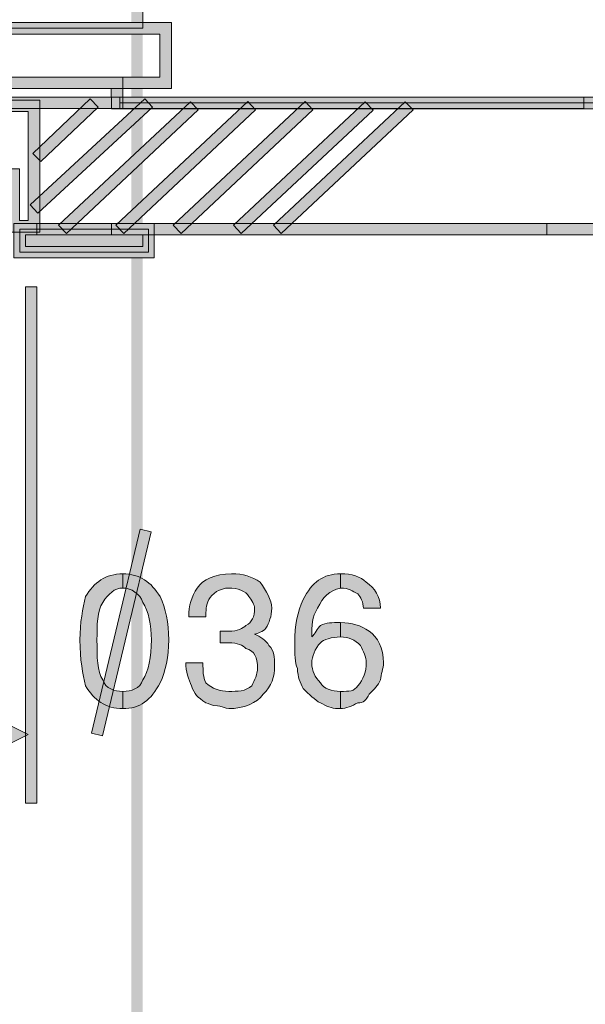
# Model space of a CAD drawing. Units: inches. Extents: x 684 to 2564, y -564 to 327.
# Drawn here: x 2272 to 2317, y -301 to -222 of the extents above; entities that cross this region are included whole.
import ezdxf

# ---------------------------------------------------------------- set-up
doc = ezdxf.new("R2010")
doc.units = ezdxf.units.IN
doc.header["$MEASUREMENT"] = 0
doc.layers.add('Layer 1', color=7, linetype='Continuous')
doc.styles.add('Arial Narrow', font='ARIALN.TTF')
doc.dimstyles.new('SD- 18', dxfattribs={"dimscale": 0, "dimtxt": 20, "dimasz": 29, "dimexe": 0, "dimexo": 0, "dimgap": 15, "dimtad": 1, "dimdec": 0, "dimrnd": 0.0005, "dimzin": 0, "dimdsep": 46, "dimtxsty": 'Arial Narrow', "dimcen": 0, "dimclrd": 251, "dimclre": 251, "dimclrt": 165, "dimadec": 0, "dimazin": 0, "dimtfac": 1, "dimtdec": 0, "dimtix": 1, "dimtmove": 0, "dimatfit": 3, "dimfxl": 1, "dimtolj": 1, "dimtzin": 0, "dimlwd": 9, "dimlwe": 9, "dimarcsym": 0})

# ---------------------------------------------------------------- blocks, each defined once
blk = doc.blocks.new('block 139')
at = {"layer": 'Layer 1', "true_color": 0x58585b}
h = blk.add_hatch(color=251, dxfattribs=at)
h.dxf.hatch_style = 2
edge = h.paths.add_edge_path()
edge.add_spline(control_points=[(100.2418, -166.1942), (100.2418, -166.0688), (100.217, -165.9434), (100.1667, -165.8676), (100.1412, -165.7925), (100.0668, -165.7422), (99.9917, -165.7422), (99.9917, -165.7422), (99.9917, -165.6175), (99.9917, -165.6175), (100.1412, -165.6175), (100.2418, -165.6919), (100.3169, -165.8173), (100.3672, -165.9179), (100.3927, -166.044), (100.3927, -166.1942), (100.3927, -166.3444), (100.3672, -166.4698), (100.3169, -166.5704), (100.2418, -166.7213), (100.1412, -166.7964), (99.9917, -166.7964), (99.9917, -166.7964), (99.9917, -166.6455), (99.9917, -166.6455), (100.0668, -166.6455), (100.1412, -166.6207), (100.1667, -166.5456), (100.217, -166.4698), (100.2418, -166.3444), (100.2418, -166.1942)], knot_values=[0, 0, 0, 0, 1, 1, 1, 2, 2, 2, 3, 3, 3, 4, 4, 4, 5, 5, 5, 6, 6, 6, 7, 7, 7, 8, 8, 8, 9, 9, 9, 10, 10, 10, 10], degree=3, periodic=0)
edge = h.paths.add_edge_path()
edge.add_spline(control_points=[(99.9917, -165.7422), (99.9917, -165.7422), (99.9917, -165.7422), (99.9917, -165.7422), (99.9166, -165.7422), (99.8663, -165.7925), (99.816, -165.8676), (99.7657, -165.9434), (99.7657, -166.0688), (99.7657, -166.1942), (99.7657, -166.3444), (99.7657, -166.4698), (99.816, -166.5456), (99.8415, -166.6207), (99.9166, -166.6455), (99.9917, -166.6455), (99.9917, -166.6455), (99.9917, -166.6455), (99.9917, -166.6455), (99.9917, -166.6455), (99.9917, -166.7964), (99.9917, -166.7964), (99.9917, -166.7964), (99.9917, -166.7964), (99.9917, -166.7964), (99.8415, -166.7964), (99.7409, -166.7213), (99.6664, -166.5959), (99.6409, -166.4953), (99.6161, -166.3699), (99.6161, -166.1942), (99.6161, -166.044), (99.6409, -165.9179), (99.6664, -165.8173), (99.7409, -165.6919), (99.8415, -165.6175), (99.9917, -165.6175), (99.9917, -165.6175), (99.9917, -165.6175), (99.9917, -165.6175), (99.9917, -165.6175), (99.9917, -165.7422), (99.9917, -165.7422)], knot_values=[0, 0, 0, 0, 1, 1, 1, 2, 2, 2, 3, 3, 3, 4, 4, 4, 5, 5, 5, 6, 6, 6, 7, 7, 7, 8, 8, 8, 9, 9, 9, 10, 10, 10, 11, 11, 11, 12, 12, 12, 13, 13, 13, 14, 14, 14, 14], degree=3, periodic=0)
at = {"layer": 'Layer 1', "color": 251, "lineweight": 9, "true_color": 0x58585b}
for points, knots in [([(99.9917, -165.7422), (99.9917, -165.7422), (99.9917, -165.7422), (99.9917, -165.7422), (99.9166, -165.7422), (99.8663, -165.7925), (99.816, -165.8676), (99.7657, -165.9434), (99.7657, -166.0688), (99.7657, -166.1942), (99.7657, -166.3444), (99.7657, -166.4698), (99.816, -166.5456), (99.8415, -166.6207), (99.9166, -166.6455), (99.9917, -166.6455), (99.9917, -166.6455), (99.9917, -166.6455), (99.9917, -166.6455), (99.9917, -166.6455), (99.9917, -166.7964), (99.9917, -166.7964), (99.9917, -166.7964), (99.9917, -166.7964), (99.9917, -166.7964), (99.8415, -166.7964), (99.7409, -166.7213), (99.6664, -166.5959), (99.6409, -166.4953), (99.6161, -166.3699), (99.6161, -166.1942), (99.6161, -166.044), (99.6409, -165.9179), (99.6664, -165.8173), (99.7409, -165.6919), (99.8415, -165.6175), (99.9917, -165.6175), (99.9917, -165.6175), (99.9917, -165.6175), (99.9917, -165.6175), (99.9917, -165.6175), (99.9917, -165.7422), (99.9917, -165.7422)], [0, 0, 0, 0, 1, 1, 1, 2, 2, 2, 3, 3, 3, 4, 4, 4, 5, 5, 5, 6, 6, 6, 7, 7, 7, 8, 8, 8, 9, 9, 9, 10, 10, 10, 11, 11, 11, 12, 12, 12, 13, 13, 13, 14, 14, 14, 14]), ([(100.2418, -166.1942), (100.2418, -166.0688), (100.217, -165.9434), (100.1667, -165.8676), (100.1412, -165.7925), (100.0668, -165.7422), (99.9917, -165.7422), (99.9917, -165.7422), (99.9917, -165.6175), (99.9917, -165.6175), (100.1412, -165.6175), (100.2418, -165.6919), (100.3169, -165.8173), (100.3672, -165.9179), (100.3927, -166.044), (100.3927, -166.1942), (100.3927, -166.3444), (100.3672, -166.4698), (100.3169, -166.5704), (100.2418, -166.7213), (100.1412, -166.7964), (99.9917, -166.7964), (99.9917, -166.7964), (99.9917, -166.6455), (99.9917, -166.6455), (100.0668, -166.6455), (100.1412, -166.6207), (100.1667, -166.5456), (100.217, -166.4698), (100.2418, -166.3444), (100.2418, -166.1942)], [0, 0, 0, 0, 1, 1, 1, 2, 2, 2, 3, 3, 3, 4, 4, 4, 5, 5, 5, 6, 6, 6, 7, 7, 7, 8, 8, 8, 9, 9, 9, 10, 10, 10, 10])]:
    blk.add_open_spline(points, degree=3, knots=knots, dxfattribs=at)
blk = doc.blocks.new('block 140')
at = {"layer": 'Layer 1', "true_color": 0x58585b}
h = blk.add_hatch(color=251, dxfattribs=at)
h.dxf.hatch_style = 2
edge = h.paths.add_edge_path()
edge.add_spline(control_points=[(100.8433, -166.2197), (100.8433, -166.2197), (100.8433, -166.1191), (100.8433, -166.1191), (100.8433, -166.1191), (100.9177, -166.1191), (100.9177, -166.1191), (100.9935, -166.1191), (101.0431, -166.0936), (101.0686, -166.0688), (101.1189, -166.044), (101.1437, -165.9937), (101.1437, -165.9179), (101.1437, -165.8937), (101.1189, -165.8428), (101.0934, -165.8173), (101.0686, -165.7677), (100.9935, -165.7422), (100.9177, -165.7422), (100.8433, -165.7422), (100.7682, -165.7925), (100.7427, -165.8428), (100.7179, -165.8937), (100.7179, -165.9434), (100.7179, -165.9937), (100.7179, -165.9937), (100.5677, -165.9937), (100.5677, -165.9937), (100.5677, -165.8937), (100.5925, -165.8173), (100.6428, -165.7422), (100.6924, -165.6678), (100.7937, -165.6175), (100.9432, -165.6175), (101.0431, -165.6175), (101.1189, -165.6423), (101.194, -165.6919), (101.2436, -165.7677), (101.2939, -165.8428), (101.2939, -165.9179), (101.2939, -165.9937), (101.2691, -166.044), (101.2436, -166.0936), (101.2188, -166.1191), (101.1692, -166.1439), (101.1437, -166.1439), (101.194, -166.1694), (101.2436, -166.1942), (101.2691, -166.2445), (101.3187, -166.2941), (101.3187, -166.3444), (101.3187, -166.4202), (101.3187, -166.5201), (101.2939, -166.5959), (101.2188, -166.671), (101.1692, -166.7461), (101.0431, -166.7964), (100.9177, -166.7964), (100.8936, -166.7964), (100.8433, -166.7716), (100.8185, -166.7716), (100.7682, -166.7716), (100.7427, -166.7461), (100.7179, -166.7461), (100.6428, -166.6958), (100.6173, -166.671), (100.5925, -166.5959), (100.5677, -166.5456), (100.5422, -166.4698), (100.5422, -166.3954), (100.5422, -166.3954), (100.6924, -166.3954), (100.6924, -166.3954), (100.6924, -166.4698), (100.6924, -166.5201), (100.7179, -166.5704), (100.7682, -166.6207), (100.8433, -166.6455), (100.9177, -166.6455), (100.9935, -166.6455), (101.0686, -166.6455), (101.1189, -166.5959), (101.1437, -166.5456), (101.1692, -166.4953), (101.1692, -166.4457), (101.1692, -166.3444), (101.1437, -166.2941), (101.0686, -166.27), (101.0431, -166.2445), (100.9935, -166.2197), (100.9177, -166.2197), (100.9177, -166.2197), (100.8433, -166.2197), (100.8433, -166.2197)], knot_values=[0, 0, 0, 0, 1, 1, 1, 2, 2, 2, 3, 3, 3, 4, 4, 4, 5, 5, 5, 6, 6, 6, 7, 7, 7, 8, 8, 8, 9, 9, 9, 10, 10, 10, 11, 11, 11, 12, 12, 12, 13, 13, 13, 14, 14, 14, 15, 15, 15, 16, 16, 16, 17, 17, 17, 18, 18, 18, 19, 19, 19, 20, 20, 20, 21, 21, 21, 22, 22, 22, 23, 23, 23, 24, 24, 24, 25, 25, 25, 26, 26, 26, 27, 27, 27, 28, 28, 28, 29, 29, 29, 30, 30, 30, 31, 31, 31, 31], degree=3, periodic=0)
at = {"layer": 'Layer 1', "color": 251, "lineweight": 9, "true_color": 0x58585b}
blk.add_open_spline([(100.8433, -166.2197), (100.8433, -166.2197), (100.8433, -166.1191), (100.8433, -166.1191), (100.8433, -166.1191), (100.9177, -166.1191), (100.9177, -166.1191), (100.9935, -166.1191), (101.0431, -166.0936), (101.0686, -166.0688), (101.1189, -166.044), (101.1437, -165.9937), (101.1437, -165.9179), (101.1437, -165.8937), (101.1189, -165.8428), (101.0934, -165.8173), (101.0686, -165.7677), (100.9935, -165.7422), (100.9177, -165.7422), (100.8433, -165.7422), (100.7682, -165.7925), (100.7427, -165.8428), (100.7179, -165.8937), (100.7179, -165.9434), (100.7179, -165.9937), (100.7179, -165.9937), (100.5677, -165.9937), (100.5677, -165.9937), (100.5677, -165.8937), (100.5925, -165.8173), (100.6428, -165.7422), (100.6924, -165.6678), (100.7937, -165.6175), (100.9432, -165.6175), (101.0431, -165.6175), (101.1189, -165.6423), (101.194, -165.6919), (101.2436, -165.7677), (101.2939, -165.8428), (101.2939, -165.9179), (101.2939, -165.9937), (101.2691, -166.044), (101.2436, -166.0936), (101.2188, -166.1191), (101.1692, -166.1439), (101.1437, -166.1439), (101.194, -166.1694), (101.2436, -166.1942), (101.2691, -166.2445), (101.3187, -166.2941), (101.3187, -166.3444), (101.3187, -166.4202), (101.3187, -166.5201), (101.2939, -166.5959), (101.2188, -166.671), (101.1692, -166.7461), (101.0431, -166.7964), (100.9177, -166.7964), (100.8936, -166.7964), (100.8433, -166.7716), (100.8185, -166.7716), (100.7682, -166.7716), (100.7427, -166.7461), (100.7179, -166.7461), (100.6428, -166.6958), (100.6173, -166.671), (100.5925, -166.5959), (100.5677, -166.5456), (100.5422, -166.4698), (100.5422, -166.3954), (100.5422, -166.3954), (100.6924, -166.3954), (100.6924, -166.3954), (100.6924, -166.4698), (100.6924, -166.5201), (100.7179, -166.5704), (100.7682, -166.6207), (100.8433, -166.6455), (100.9177, -166.6455), (100.9935, -166.6455), (101.0686, -166.6455), (101.1189, -166.5959), (101.1437, -166.5456), (101.1692, -166.4953), (101.1692, -166.4457), (101.1692, -166.3444), (101.1437, -166.2941), (101.0686, -166.27), (101.0431, -166.2445), (100.9935, -166.2197), (100.9177, -166.2197), (100.9177, -166.2197), (100.8433, -166.2197), (100.8433, -166.2197)], degree=3, knots=[0, 0, 0, 0, 1, 1, 1, 2, 2, 2, 3, 3, 3, 4, 4, 4, 5, 5, 5, 6, 6, 6, 7, 7, 7, 8, 8, 8, 9, 9, 9, 10, 10, 10, 11, 11, 11, 12, 12, 12, 13, 13, 13, 14, 14, 14, 15, 15, 15, 16, 16, 16, 17, 17, 17, 18, 18, 18, 19, 19, 19, 20, 20, 20, 21, 21, 21, 22, 22, 22, 23, 23, 23, 24, 24, 24, 25, 25, 25, 26, 26, 26, 27, 27, 27, 28, 28, 28, 29, 29, 29, 30, 30, 30, 31, 31, 31, 31], dxfattribs=at)
blk = doc.blocks.new('block 141')
at = {"layer": 'Layer 1', "true_color": 0x58585b}
h = blk.add_hatch(color=251, dxfattribs=at)
h.dxf.hatch_style = 2
edge = h.paths.add_edge_path()
edge.add_spline(control_points=[(102.2454, -165.9179), (102.2454, -165.9179), (102.0952, -165.9179), (102.0952, -165.9179), (102.0952, -165.8676), (102.0711, -165.8173), (102.0456, -165.7925), (101.9953, -165.7677), (101.9705, -165.7422), (101.8954, -165.7422), (101.8954, -165.7422), (101.8954, -165.7422), (101.8954, -165.7422), (101.8954, -165.7422), (101.8954, -165.6175), (101.8954, -165.6175), (101.8954, -165.6175), (101.8954, -165.6175), (101.8954, -165.6175), (101.9953, -165.6175), (102.0711, -165.6423), (102.12, -165.6919), (102.1951, -165.7422), (102.2454, -165.8173), (102.2454, -165.9179), (102.2454, -165.9179), (102.2454, -165.9179), (102.2454, -165.9179)], knot_values=[0, 0, 0, 0, 1, 1, 1, 2, 2, 2, 3, 3, 3, 4, 4, 4, 5, 5, 5, 6, 6, 6, 7, 7, 7, 8, 8, 8, 9, 9, 9, 9], degree=3, periodic=0)
edge = h.paths.add_edge_path()
edge.add_spline(control_points=[(101.8954, -166.044), (101.8954, -166.044), (101.8954, -166.044), (101.8954, -166.044), (101.9953, -166.044), (102.0711, -166.0688), (102.1455, -166.1191), (102.2206, -166.1694), (102.2709, -166.27), (102.2709, -166.3954), (102.2709, -166.4457), (102.2454, -166.4953), (102.2454, -166.5456), (102.2206, -166.5959), (102.1951, -166.6207), (102.1455, -166.671), (102.12, -166.7213), (102.0952, -166.7461), (102.0456, -166.7461), (101.9953, -166.7716), (101.945, -166.7964), (101.8954, -166.7964), (101.8954, -166.7964), (101.8954, -166.6455), (101.8954, -166.6455), (101.8954, -166.6455), (101.8954, -166.6455), (101.8954, -166.6455), (101.9705, -166.6455), (102.0201, -166.6455), (102.0456, -166.5959), (102.0952, -166.5456), (102.12, -166.4698), (102.12, -166.3954), (102.12, -166.3444), (102.0952, -166.2941), (102.0711, -166.2445), (102.0201, -166.1942), (101.9705, -166.1694), (101.8954, -166.1694), (101.8954, -166.1694), (101.8954, -166.1694), (101.8954, -166.1694), (101.8954, -166.1694), (101.8954, -166.044), (101.8954, -166.044)], knot_values=[0, 0, 0, 0, 1, 1, 1, 2, 2, 2, 3, 3, 3, 4, 4, 4, 5, 5, 5, 6, 6, 6, 7, 7, 7, 8, 8, 8, 9, 9, 9, 10, 10, 10, 11, 11, 11, 12, 12, 12, 13, 13, 13, 14, 14, 14, 15, 15, 15, 15], degree=3, periodic=0)
edge = h.paths.add_edge_path()
edge.add_spline(control_points=[(101.8954, -165.7422), (101.7941, -165.7677), (101.7445, -165.8173), (101.6949, -165.9179), (101.6446, -165.9937), (101.6446, -166.0688), (101.6446, -166.1694), (101.6446, -166.1694), (101.6446, -166.1694), (101.6446, -166.1694), (101.6701, -166.1439), (101.6949, -166.0936), (101.7197, -166.0688), (101.7693, -166.044), (101.8196, -166.044), (101.8954, -166.044), (101.8954, -166.044), (101.8954, -166.1694), (101.8954, -166.1694), (101.8196, -166.1694), (101.7445, -166.1942), (101.7197, -166.2197), (101.6701, -166.27), (101.6446, -166.3444), (101.6446, -166.3954), (101.6446, -166.4698), (101.6701, -166.5201), (101.7197, -166.5704), (101.7445, -166.6207), (101.8196, -166.6455), (101.8954, -166.6455), (101.8954, -166.6455), (101.8954, -166.7964), (101.8954, -166.7964), (101.8954, -166.7964), (101.8699, -166.7964), (101.8699, -166.7964), (101.8196, -166.7964), (101.7693, -166.7716), (101.7197, -166.7461), (101.6701, -166.7213), (101.6198, -166.671), (101.5695, -166.6207), (101.5447, -166.5704), (101.5192, -166.5201), (101.5192, -166.4457), (101.4944, -166.3954), (101.4944, -166.3196), (101.4944, -166.2197), (101.4944, -166.0688), (101.5192, -165.9434), (101.5695, -165.8428), (101.6446, -165.6919), (101.7445, -165.6175), (101.8954, -165.6175), (101.8954, -165.6175), (101.8954, -165.7422), (101.8954, -165.7422)], knot_values=[0, 0, 0, 0, 1, 1, 1, 2, 2, 2, 3, 3, 3, 4, 4, 4, 5, 5, 5, 6, 6, 6, 7, 7, 7, 8, 8, 8, 9, 9, 9, 10, 10, 10, 11, 11, 11, 12, 12, 12, 13, 13, 13, 14, 14, 14, 15, 15, 15, 16, 16, 16, 17, 17, 17, 18, 18, 18, 19, 19, 19, 19], degree=3, periodic=0)
at = {"layer": 'Layer 1', "color": 251, "lineweight": 9, "true_color": 0x58585b}
for points, knots in [([(101.8954, -165.7422), (101.7941, -165.7677), (101.7445, -165.8173), (101.6949, -165.9179), (101.6446, -165.9937), (101.6446, -166.0688), (101.6446, -166.1694), (101.6446, -166.1694), (101.6446, -166.1694), (101.6446, -166.1694), (101.6701, -166.1439), (101.6949, -166.0936), (101.7197, -166.0688), (101.7693, -166.044), (101.8196, -166.044), (101.8954, -166.044), (101.8954, -166.044), (101.8954, -166.1694), (101.8954, -166.1694), (101.8196, -166.1694), (101.7445, -166.1942), (101.7197, -166.2197), (101.6701, -166.27), (101.6446, -166.3444), (101.6446, -166.3954), (101.6446, -166.4698), (101.6701, -166.5201), (101.7197, -166.5704), (101.7445, -166.6207), (101.8196, -166.6455), (101.8954, -166.6455), (101.8954, -166.6455), (101.8954, -166.7964), (101.8954, -166.7964), (101.8954, -166.7964), (101.8699, -166.7964), (101.8699, -166.7964), (101.8196, -166.7964), (101.7693, -166.7716), (101.7197, -166.7461), (101.6701, -166.7213), (101.6198, -166.671), (101.5695, -166.6207), (101.5447, -166.5704), (101.5192, -166.5201), (101.5192, -166.4457), (101.4944, -166.3954), (101.4944, -166.3196), (101.4944, -166.2197), (101.4944, -166.0688), (101.5192, -165.9434), (101.5695, -165.8428), (101.6446, -165.6919), (101.7445, -165.6175), (101.8954, -165.6175), (101.8954, -165.6175), (101.8954, -165.7422), (101.8954, -165.7422)], [0, 0, 0, 0, 1, 1, 1, 2, 2, 2, 3, 3, 3, 4, 4, 4, 5, 5, 5, 6, 6, 6, 7, 7, 7, 8, 8, 8, 9, 9, 9, 10, 10, 10, 11, 11, 11, 12, 12, 12, 13, 13, 13, 14, 14, 14, 15, 15, 15, 16, 16, 16, 17, 17, 17, 18, 18, 18, 19, 19, 19, 19]), ([(102.2454, -165.9179), (102.2454, -165.9179), (102.0952, -165.9179), (102.0952, -165.9179), (102.0952, -165.8676), (102.0711, -165.8173), (102.0456, -165.7925), (101.9953, -165.7677), (101.9705, -165.7422), (101.8954, -165.7422), (101.8954, -165.7422), (101.8954, -165.7422), (101.8954, -165.7422), (101.8954, -165.7422), (101.8954, -165.6175), (101.8954, -165.6175), (101.8954, -165.6175), (101.8954, -165.6175), (101.8954, -165.6175), (101.9953, -165.6175), (102.0711, -165.6423), (102.12, -165.6919), (102.1951, -165.7422), (102.2454, -165.8173), (102.2454, -165.9179), (102.2454, -165.9179), (102.2454, -165.9179), (102.2454, -165.9179)], [0, 0, 0, 0, 1, 1, 1, 2, 2, 2, 3, 3, 3, 4, 4, 4, 5, 5, 5, 6, 6, 6, 7, 7, 7, 8, 8, 8, 9, 9, 9, 9]), ([(101.8954, -166.044), (101.8954, -166.044), (101.8954, -166.044), (101.8954, -166.044), (101.9953, -166.044), (102.0711, -166.0688), (102.1455, -166.1191), (102.2206, -166.1694), (102.2709, -166.27), (102.2709, -166.3954), (102.2709, -166.4457), (102.2454, -166.4953), (102.2454, -166.5456), (102.2206, -166.5959), (102.1951, -166.6207), (102.1455, -166.671), (102.12, -166.7213), (102.0952, -166.7461), (102.0456, -166.7461), (101.9953, -166.7716), (101.945, -166.7964), (101.8954, -166.7964), (101.8954, -166.7964), (101.8954, -166.6455), (101.8954, -166.6455), (101.8954, -166.6455), (101.8954, -166.6455), (101.8954, -166.6455), (101.9705, -166.6455), (102.0201, -166.6455), (102.0456, -166.5959), (102.0952, -166.5456), (102.12, -166.4698), (102.12, -166.3954), (102.12, -166.3444), (102.0952, -166.2941), (102.0711, -166.2445), (102.0201, -166.1942), (101.9705, -166.1694), (101.8954, -166.1694), (101.8954, -166.1694), (101.8954, -166.1694), (101.8954, -166.1694), (101.8954, -166.1694), (101.8954, -166.044), (101.8954, -166.044)], [0, 0, 0, 0, 1, 1, 1, 2, 2, 2, 3, 3, 3, 4, 4, 4, 5, 5, 5, 6, 6, 6, 7, 7, 7, 8, 8, 8, 9, 9, 9, 10, 10, 10, 11, 11, 11, 12, 12, 12, 13, 13, 13, 14, 14, 14, 15, 15, 15, 15])]:
    blk.add_open_spline(points, degree=3, knots=knots, dxfattribs=at)
blk = doc.blocks.new('block 100')
at = {"layer": 'Layer 1', "true_color": 0x58585b}
h = blk.add_hatch(color=251, dxfattribs=at)
h.dxf.hatch_style = 2
h.paths.add_polyline_path([(95.533, -167.0224), (96.4356, -166.5704), (96.4356, -167.4737)])
h.paths.add_polyline_path([(98.2884, -167.0727), (96.4356, -167.0727), (96.4356, -166.9721), (98.2884, -166.9721)])
h.paths.add_polyline_path([(99.1648, -167.0224), (98.2636, -167.4737), (98.2636, -166.5704)])
at = {"layer": 'Layer 1', "color": 251, "lineweight": 9, "true_color": 0x58585b}
for points in [[(95.533, -167.0224), (96.4356, -166.5704), (96.4356, -167.4737), (95.533, -167.0224), (95.533, -167.0224)], [(99.1648, -167.0224), (98.2636, -167.4737), (98.2636, -166.5704), (99.1648, -167.0224)], [(98.2884, -167.0727), (96.4356, -167.0727), (96.4356, -166.9721), (98.2884, -166.9721), (98.2884, -167.0727), (98.2884, -167.0727)]]:
    blk.add_lwpolyline(points, dxfattribs=at)
blk = doc.blocks.new('*D252')
at = {"color": 251, "linetype": 'Continuous', "lineweight": 9, "transparency": 16777216}
for p, q in [((2279.294, -42.969), (2347.314, -42.969)), ((2347.314, -71.969), (2347.314, -199.422)), ((2279.985, -228.422), (2347.314, -228.422))]:
    blk.add_line(p, q, dxfattribs=at)
at = {"color": 251, "transparency": 16777216}
for points in [[(2342.481, -71.969), (2352.147, -71.969), (2347.314, -42.969)], [(2342.481, -199.422), (2352.147, -199.422), (2347.314, -228.422)]]:
    blk.add_solid(points, dxfattribs=at)
at = {"layer": 'Defpoints', "color": 0, "transparency": 16777216}
for p in [(2279.294, -42.969), (2279.985, -228.422), (2347.314, -228.422)]:
    blk.add_point(p, dxfattribs=at)
at = {"color": 165, "transparency": 16777216, "insert": (2322.102, -135.696), "char_height": 20, "attachment_point": 5, "rotation": 90, "style": 'Arial Narrow'}
blk.add_mtext('\\A1;185', dxfattribs=at)

msp = doc.modelspace()

# ---------------------------------------------------------------- hatches: boundary and pattern name
at = {"layer": 'Layer 1', "true_color": 0x58585b}
h = msp.add_hatch(color=251, dxfattribs=at)
h.dxf.hatch_style = 2
edge = h.paths.add_edge_path()
edge.add_spline(control_points=[(2233.436, -422.415), (2233.436, -422.415), (2233.436, -196.484), (2233.436, -196.484), (2233.436, -196.484), (2233.515, -196.363), (2233.515, -196.363), (2236.818, -191.456), (2238.454, -186.524), (2238.454, -181.611), (2238.454, -181.611), (2238.454, -181.611), (2238.454, -181.611), (2238.454, -176.698), (2236.818, -171.765), (2233.515, -166.858), (2233.515, -166.858), (2233.515, -166.858), (2233.515, -166.858), (2233.515, -166.858), (2233.436, -166.744), (2233.436, -166.744), (2233.436, -166.744), (2233.436, -139.832), (2233.436, -139.832), (2233.436, -139.832), (2233.436, -139.37), (2233.436, -139.37), (2233.436, -139.37), (2281.824, -139.37), (2281.824, -139.37), (2281.824, -139.37), (2281.824, -422.415), (2281.824, -422.415), (2281.824, -422.415), (2233.436, -422.415), (2233.436, -422.415), (2233.436, -422.415), (2233.436, -422.415), (2233.436, -422.415)], knot_values=[0, 0, 0, 0, 1, 1, 1, 2, 2, 2, 3, 3, 3, 4, 4, 4, 5, 5, 5, 6, 6, 6, 7, 7, 7, 8, 8, 8, 9, 9, 9, 10, 10, 10, 11, 11, 11, 12, 12, 12, 13, 13, 13, 13], degree=3, periodic=0)
edge = h.paths.add_edge_path()
edge.add_spline(control_points=[(2234.365, -421.496), (2234.365, -421.496), (2280.904, -421.496), (2280.904, -421.496), (2280.904, -421.496), (2280.904, -140.295), (2280.904, -140.295), (2280.904, -140.295), (2234.365, -140.295), (2234.365, -140.295), (2234.365, -140.295), (2234.365, -166.472), (2234.365, -166.472), (2237.687, -171.455), (2239.373, -176.533), (2239.373, -181.611), (2239.373, -181.611), (2239.373, -181.611), (2239.373, -181.611), (2239.373, -186.695), (2237.696, -191.767), (2234.365, -196.75), (2234.365, -196.75), (2234.365, -196.75), (2234.365, -196.75), (2234.365, -196.75), (2234.365, -421.496), (2234.365, -421.496), (2234.365, -421.496), (2234.365, -421.496), (2234.365, -421.496)], knot_values=[0, 0, 0, 0, 1, 1, 1, 2, 2, 2, 3, 3, 3, 4, 4, 4, 5, 5, 5, 6, 6, 6, 7, 7, 7, 8, 8, 8, 9, 9, 9, 10, 10, 10, 10], degree=3, periodic=0)
h = msp.add_hatch(color=251, dxfattribs=at)
h.dxf.hatch_style = 2
h.paths.add_polyline_path([(2231.369, -227.271), (2230.9, -227.271), (2230.9, -221.959), (2284.134, -221.959), (2284.134, -227.271)])
h.paths.add_polyline_path([(2283.209, -226.346), (2283.209, -222.878), (2231.829, -222.878), (2231.829, -226.346)])
h = msp.add_hatch(color=251, dxfattribs=at)
h.dxf.hatch_style = 2
h.paths.add_polyline_path([(2235.043, -228.881), (2234.584, -228.881), (2234.584, -228.425), (2234.584, -226.346), (2280.21, -226.346), (2280.21, -226.802), (2280.21, -228.881)])
h.paths.add_polyline_path([(2279.291, -227.962), (2279.291, -227.265), (2235.503, -227.265), (2235.503, -227.962)])
h = msp.add_hatch(color=251, dxfattribs=at)
h.dxf.hatch_style = 2
h.paths.add_polyline_path([(2279.294, -228.888), (2279.294, -227.962), (2348.195, -227.962), (2348.195, -228.888)])
h = msp.add_hatch(color=251, dxfattribs=at)
h.dxf.hatch_style = 2
h.paths.add_polyline_path([(2279.294, -228.888), (2279.294, -227.962), (2348.195, -227.962), (2348.195, -228.888)])
h = msp.add_hatch(color=251, dxfattribs=at)
h.dxf.hatch_style = 2
h.paths.add_polyline_path([(2279.294, -228.888), (2279.294, -227.969), (2377.003, -227.969), (2377.003, -228.888)])
h = msp.add_hatch(color=251, dxfattribs=at)
h.dxf.hatch_style = 2
h.paths.add_polyline_path([(2279.985, -228.881), (2279.985, -227.962), (2317.316, -227.962), (2317.316, -228.881)])
h = msp.add_hatch(color=251, dxfattribs=at)
h.dxf.hatch_style = 2
h.paths.add_polyline_path([(2273.068, -238.816), (2270.989, -238.816), (2270.989, -238.353), (2270.989, -234.644), (2256.934, -234.644), (2256.934, -238.816), (2239.655, -238.816), (2239.655, -228.66), (2239.655, -228.19), (2273.538, -228.19), (2273.538, -238.816)])
h.paths.add_polyline_path([(2240.581, -237.896), (2256.015, -237.896), (2256.015, -233.725), (2271.918, -233.725), (2271.918, -234.188), (2271.918, -237.884), (2272.609, -237.884), (2272.609, -229.116), (2240.581, -229.116)])
h = msp.add_hatch(color=251, dxfattribs=at)
h.dxf.hatch_style = 2
h.paths.add_polyline_path([(2272.761, -236.629), (2281.976, -228.083), (2282.607, -228.761), (2273.382, -237.301)])
h = msp.add_hatch(color=251, dxfattribs=at)
h.dxf.hatch_style = 2
h.paths.add_polyline_path([(2272.989, -232.476), (2277.592, -228.089), (2278.229, -228.761), (2273.626, -233.142)])
h = msp.add_hatch(color=251, dxfattribs=at)
h.dxf.hatch_style = 2
h.paths.add_polyline_path([(2275.056, -238.245), (2285.659, -228.324), (2286.29, -228.989), (2275.687, -238.917)])
h = msp.add_hatch(color=251, dxfattribs=at)
h.dxf.hatch_style = 2
h.paths.add_polyline_path([(2279.665, -238.245), (2290.268, -228.317), (2290.902, -228.989), (2280.296, -238.917)])
h = msp.add_hatch(color=251, dxfattribs=at)
h.dxf.hatch_style = 2
h.paths.add_polyline_path([(2284.28, -238.245), (2294.886, -228.317), (2295.508, -228.989), (2284.911, -238.917)])
h = msp.add_hatch(color=251, dxfattribs=at)
h.dxf.hatch_style = 2
h.paths.add_polyline_path([(2289.124, -238.245), (2299.724, -228.324), (2300.354, -228.996), (2289.745, -238.917)])
h = msp.add_hatch(color=251, dxfattribs=at)
h.dxf.hatch_style = 2
h.paths.add_polyline_path([(2292.351, -238.245), (2302.941, -228.324), (2303.575, -228.989), (2292.972, -238.917)])
h = msp.add_hatch(color=251, dxfattribs=at)
h.dxf.hatch_style = 2
h.paths.add_polyline_path([(2271.918, -240.889), (2271.458, -240.889), (2271.458, -240.432), (2271.458, -238.118), (2282.752, -238.118), (2282.752, -238.575), (2282.752, -240.889)])
h.paths.add_polyline_path([(2272.377, -239.97), (2281.827, -239.963), (2281.827, -239.038), (2272.377, -239.038)])
h = msp.add_hatch(color=251, dxfattribs=at)
h.dxf.hatch_style = 2
h.paths.add_polyline_path([(2273.309, -239.044), (2273.309, -238.125), (2314.324, -238.125), (2314.324, -239.044)])
h = msp.add_hatch(color=251, dxfattribs=at)
h.dxf.hatch_style = 2
h.paths.add_polyline_path([(2279.294, -239.038), (2279.294, -238.118), (2348.195, -238.118), (2348.195, -239.038)])
msp.add_hatch(color=251, dxfattribs=at).paths.add_polyline_path([(2271.921, -240.432), (2282.293, -240.432), (2282.293, -238.581), (2271.921, -238.581)])
h = msp.add_hatch(color=251, dxfattribs=at)
h.dxf.hatch_style = 2
h.paths.add_polyline_path([(2272.374, -284.753), (2272.374, -243.203), (2273.3, -243.203), (2273.3, -284.753)])
h = msp.add_hatch(color=251, dxfattribs=at)
h.dxf.hatch_style = 2
h.paths.add_polyline_path([(2277.687, -279.104), (2281.605, -262.716), (2282.499, -262.925), (2278.581, -279.326)])

# ---------------------------------------------------------------- linework, layer by layer
at = {"layer": 'Layer 1', "color": 251, "lineweight": 9, "true_color": 0x58585b}
for points in [[(2231.369, -227.271), (2230.9, -227.271), (2230.9, -221.959), (2284.134, -221.959), (2284.134, -227.271), (2231.369, -227.271), (2231.369, -227.271)], [(2283.209, -226.346), (2283.209, -222.878), (2231.829, -222.878), (2231.829, -226.346), (2283.209, -226.346), (2283.209, -226.346)], [(2235.043, -228.881), (2234.584, -228.881), (2234.584, -228.425), (2234.584, -226.346), (2280.21, -226.346), (2280.21, -226.802), (2280.21, -228.881), (2235.043, -228.881), (2235.043, -228.881)], [(2279.291, -227.962), (2279.291, -227.265), (2235.503, -227.265), (2235.503, -227.962), (2279.291, -227.962), (2279.291, -227.962)], [(2279.294, -228.888), (2279.294, -227.962), (2348.195, -227.962), (2348.195, -228.888), (2279.294, -228.888), (2279.294, -228.888)], [(2279.294, -228.888), (2279.294, -227.962), (2348.195, -227.962), (2348.195, -228.888), (2279.294, -228.888), (2279.294, -228.888)], [(2279.294, -228.888), (2279.294, -227.969), (2377.003, -227.969), (2377.003, -228.888), (2279.294, -228.888), (2279.294, -228.888)], [(2279.985, -228.881), (2279.985, -227.962), (2317.316, -227.962), (2317.316, -228.881), (2279.985, -228.881), (2279.985, -228.881)], [(2273.068, -238.816), (2270.989, -238.816), (2270.989, -238.353), (2270.989, -234.644), (2256.934, -234.644), (2256.934, -238.816), (2239.655, -238.816), (2239.655, -228.66), (2239.655, -228.19), (2273.538, -228.19), (2273.538, -238.816), (2273.068, -238.816), (2273.068, -238.816)], [(2272.761, -236.629), (2281.976, -228.083), (2282.607, -228.761), (2273.382, -237.301), (2272.761, -236.629), (2272.761, -236.629)], [(2272.989, -232.476), (2277.592, -228.089), (2278.229, -228.761), (2273.626, -233.142), (2272.989, -232.476), (2272.989, -232.476)], [(2275.056, -238.245), (2285.659, -228.324), (2286.29, -228.989), (2275.687, -238.917), (2275.056, -238.245), (2275.056, -238.245)], [(2279.665, -238.245), (2290.268, -228.317), (2290.902, -228.989), (2280.296, -238.917), (2279.665, -238.245), (2279.665, -238.245)], [(2284.28, -238.245), (2294.886, -228.317), (2295.508, -228.989), (2284.911, -238.917), (2284.28, -238.245), (2284.28, -238.245)], [(2289.124, -238.245), (2299.724, -228.324), (2300.354, -228.996), (2289.745, -238.917), (2289.124, -238.245), (2289.124, -238.245)], [(2292.351, -238.245), (2302.941, -228.324), (2303.575, -228.989), (2292.972, -238.917), (2292.351, -238.245), (2292.351, -238.245)], [(2240.581, -237.896), (2256.015, -237.896), (2256.015, -233.725), (2271.918, -233.725), (2271.918, -234.188), (2271.918, -237.884), (2272.609, -237.884), (2272.609, -229.116), (2240.581, -229.116), (2240.581, -237.896), (2240.581, -237.896)], [(2271.918, -240.889), (2271.458, -240.889), (2271.458, -240.432), (2271.458, -238.118), (2282.752, -238.118), (2282.752, -238.575), (2282.752, -240.889), (2271.918, -240.889), (2271.918, -240.889)], [(2273.309, -239.044), (2273.309, -238.125), (2314.324, -238.125), (2314.324, -239.044), (2273.309, -239.044), (2273.309, -239.044)], [(2279.294, -239.038), (2279.294, -238.118), (2348.195, -238.118), (2348.195, -239.038), (2279.294, -239.038), (2279.294, -239.038)], [(2271.921, -240.432), (2282.293, -240.432), (2282.293, -238.581), (2271.921, -238.581), (2271.921, -240.432)], [(2272.377, -239.97), (2281.827, -239.963), (2281.827, -239.038), (2272.377, -239.038), (2272.377, -239.97), (2272.377, -239.97)], [(2272.374, -284.753), (2272.374, -243.203), (2273.3, -243.203), (2273.3, -284.753), (2272.374, -284.753), (2272.374, -284.753)], [(2277.687, -279.104), (2281.605, -262.716), (2282.499, -262.925), (2278.581, -279.326), (2277.687, -279.104), (2277.687, -279.104)]]:
    msp.add_lwpolyline(points, dxfattribs=at)
for points in [[(2281.824, -74.37), (2281.824, -74.37), (2281.824, -222.415), (2281.824, -222.415)], [(2281.824, -222.415), (2281.824, -222.415), (2233.436, -222.415), (2233.436, -222.415)]]:
    msp.add_open_spline(points, degree=3, dxfattribs=at)

# ---------------------------------------------------------------- block references
at = {"layer": 'Layer 1', "xscale": 9.201, "yscale": 9.201, "zscale": 9.201}
for name in ['block 139', 'block 140', 'block 141', 'block 100']:
    msp.add_blockref(name, (1360.196, 1257.554), dxfattribs=at)

# ---------------------------------------------------------------- dimensions: what is measured, and where the dimension line sits
dim = msp.add_linear_dim(base=(2347.314, -228.422), p1=(2279.294, -42.969), p2=(2279.985, -228.422), angle=90, dimstyle='SD- 18', override={"dimscale": 1})
dim.commit()
dim.dimension.update_dxf_attribs({"geometry": '*D252', "text_midpoint": (2322.102, -135.696)})

doc.saveas('drawing.dxf')
